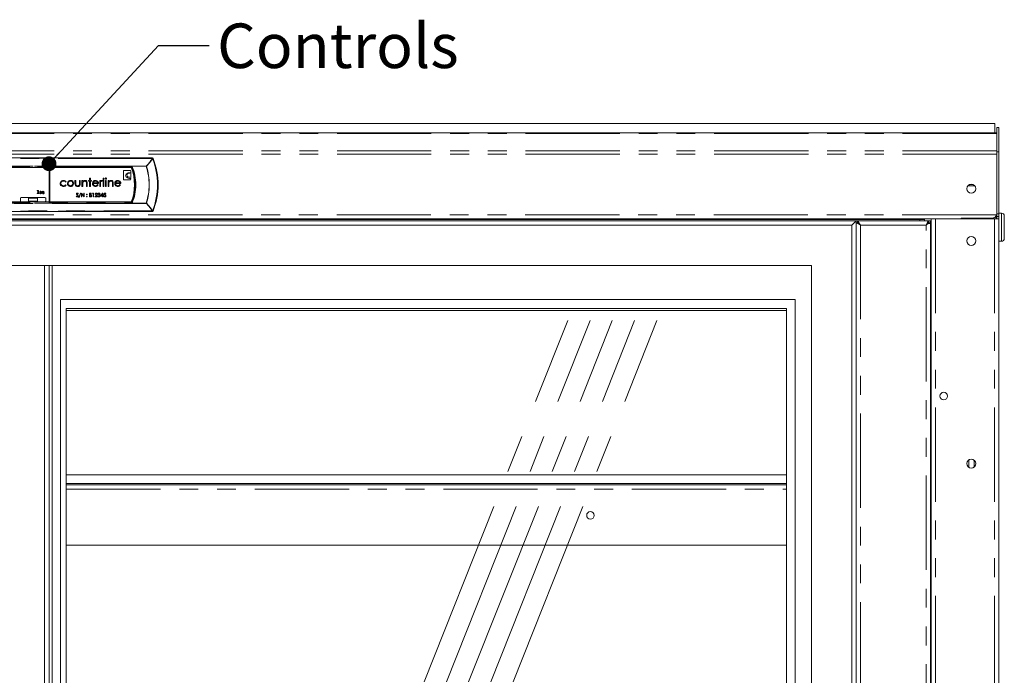
# Model space of a CAD drawing. Units: millimetres. Extents: x 0 to 586, y 0 to 420.
# Drawn here: x 209 to 275, y 225 to 269 of the extents above; entities that cross this region are included whole.
import ezdxf

# ---------------------------------------------------------------- set-up
doc = ezdxf.new("R2010")
doc.units = ezdxf.units.MM
doc.linetypes.add('CENTERX2', pattern=[20.32, 12.7, -2.54, 2.54, -2.54])
doc.linetypes.add('PHANTOM', pattern=[12.7, 6.35, -1.27, 1.27, -1.27, 1.27, -1.27])
doc.styles.add('SLDTEXTSTYLE0', font='TXT', dxfattribs={"width": 0.605})
doc.dimstyles.new('SLDDIMSTYLE1', dxfattribs={"dimtxt": 0, "dimasz": 1, "dimexe": 0, "dimexo": 0.0625, "dimgap": 0, "dimtad": 0, "dimtih": 1, "dimtoh": 1, "dimdec": 0, "dimrnd": 1e-09, "dimzin": 0, "dimdsep": 46, "dimtxsty": 'Standard', "dimblk1": 'DOT', "dimblk2": 'DOT', "dimsah": 1, "dimcen": 0.09, "dimadec": 0, "dimazin": 0, "dimtfac": 1, "dimtdec": 0, "dimtofl": 0, "dimtmove": 0, "dimatfit": 3, "dimldrblk": 'DOT', "dimfxl": 0, "dimfrac": 2, "dimtolj": 1, "dimtzin": 0, "dimarcsym": 0})

# ---------------------------------------------------------------- blocks, each defined once
blk = doc.blocks.new('_DOT')
at = {"color": 0, "linetype": 'ByBlock', "lineweight": -2}
blk.add_line((-0.5, 0), (-1, 0), dxfattribs=at)
at = {"color": 0, "linetype": 'ByBlock', "const_width": 0.5}
blk.add_lwpolyline([(-0.25, 0, 1), (0.25, 0, 1)], format="xyb", close=True, dxfattribs=at)

msp = doc.modelspace()

# ---------------------------------------------------------------- linework, layer by layer
at = {"color": 7, "linetype": 'Continuous', "lineweight": 15}
for p, q in [((274.214, 262.463), (144.714, 262.463)), ((274.214, 262.463), (274.214, 261.848)), ((274.344, 260.558), (274.344, 262.198)), ((274.344, 262.198), (274.464, 262.198)), ((274.464, 260.558), (274.464, 262.198)), ((274.344, 261.848), (144.584, 261.848)), ((217.458, 260.148), (201.469, 260.148)), ((274.344, 260.558), (274.464, 260.558)), ((274.344, 256.398), (274.344, 260.558)), ((274.464, 256.398), (274.464, 260.558)), ((202.895, 259.502), (216.033, 259.502)), ((210.489, 257.193), (210.489, 259.502)), ((210.539, 257.193), (210.539, 259.502)), ((210.549, 257.193), (210.549, 259.502)), ((216.033, 259.502), (216.062, 259.545)), ((213.225, 258.798), (213.274, 258.798)), ((213.225, 258.636), (213.225, 258.798)), ((213.274, 258.798), (213.274, 258.636)), ((214.141, 258.798), (214.191, 258.798)), ((214.141, 258.234), (214.141, 258.798)), ((214.191, 258.798), (214.191, 258.234)), ((215.498, 259.266), (215.498, 258.716)), ((215.948, 259.316), (215.548, 259.316)), ((215.998, 259.166), (215.998, 259.266)), ((215.998, 258.841), (215.998, 259.141)), ((215.998, 258.716), (215.998, 258.766)), ((211.645, 258.549), (211.604, 258.523)), ((211.604, 258.347), (211.645, 258.32)), ((212.238, 258.636), (212.287, 258.636)), ((212.238, 258.444), (212.238, 258.636)), ((212.287, 258.636), (212.287, 258.45)), ((212.548, 258.45), (212.548, 258.636)), ((212.548, 258.636), (212.597, 258.636)), ((212.597, 258.636), (212.597, 258.44)), ((212.71, 258.234), (212.71, 258.636)), ((212.71, 258.636), (212.759, 258.636)), ((212.759, 258.234), (212.71, 258.234)), ((212.759, 258.636), (212.759, 258.564)), ((212.759, 258.38), (212.759, 258.234)), ((213.013, 258.234), (213.013, 258.423)), ((213.063, 258.234), (213.013, 258.234)), ((213.063, 258.439), (213.063, 258.234)), ((213.154, 258.636), (213.225, 258.636)), ((213.154, 258.587), (213.154, 258.636)), ((213.225, 258.587), (213.154, 258.587)), ((213.225, 258.234), (213.225, 258.587)), ((213.274, 258.234), (213.225, 258.234)), ((213.274, 258.636), (213.345, 258.636)), ((213.345, 258.587), (213.274, 258.587)), ((213.274, 258.587), (213.274, 258.234)), ((213.345, 258.636), (213.345, 258.587)), ((213.824, 258.425), (213.464, 258.425)), ((213.47, 258.474), (213.775, 258.474)), ((213.759, 258.361), (213.803, 258.338)), ((213.909, 258.234), (213.909, 258.636)), ((213.909, 258.636), (213.958, 258.636)), ((213.958, 258.234), (213.909, 258.234)), ((213.958, 258.636), (213.958, 258.577)), ((213.958, 258.369), (213.958, 258.234)), ((214.099, 258.629), (214.072, 258.587)), ((214.191, 258.234), (214.141, 258.234)), ((214.297, 258.636), (214.346, 258.636)), ((214.297, 258.234), (214.297, 258.636)), ((214.346, 258.234), (214.297, 258.234)), ((214.346, 258.636), (214.346, 258.234)), ((214.466, 258.636), (214.515, 258.636)), ((214.466, 258.234), (214.466, 258.636)), ((214.515, 258.234), (214.466, 258.234)), ((214.515, 258.636), (214.515, 258.564)), ((214.515, 258.38), (214.515, 258.234)), ((214.769, 258.234), (214.769, 258.423)), ((214.818, 258.234), (214.769, 258.234)), ((214.818, 258.439), (214.818, 258.234)), ((215.326, 258.425), (214.966, 258.425)), ((214.972, 258.474), (215.277, 258.474)), ((215.261, 258.361), (215.305, 258.338)), ((215.548, 258.666), (215.948, 258.666)), ((208.564, 257.433), (208.564, 257.233)), ((210.214, 257.483), (208.614, 257.483)), ((209.114, 257.433), (209.114, 257.233)), ((209.714, 257.433), (209.114, 257.433)), ((209.692, 257.77), (209.741, 257.77)), ((209.692, 257.747), (209.692, 257.77)), ((209.814, 257.747), (209.692, 257.747)), ((209.698, 257.964), (209.77, 257.964)), ((209.698, 257.941), (209.698, 257.964)), ((209.741, 257.941), (209.698, 257.941)), ((209.714, 257.233), (209.714, 257.433)), ((209.741, 257.77), (209.741, 257.941)), ((209.77, 257.964), (209.77, 257.77)), ((209.77, 257.77), (209.814, 257.77)), ((209.814, 257.77), (209.814, 257.747)), ((209.869, 257.869), (209.869, 257.892)), ((209.956, 257.817), (209.923, 257.817)), ((209.925, 257.837), (209.956, 257.837)), ((209.956, 257.837), (209.956, 257.85)), ((209.956, 257.79), (209.956, 257.817)), ((209.959, 257.747), (209.958, 257.768)), ((209.985, 257.747), (209.959, 257.747)), ((209.985, 257.853), (209.985, 257.747)), ((210.054, 257.837), (210.133, 257.837)), ((210.161, 257.817), (210.054, 257.817)), ((210.153, 257.773), (210.153, 257.75)), ((210.264, 257.233), (210.264, 257.433)), ((212.319, 257.576), (212.34, 257.588)), ((212.463, 257.741), (212.443, 257.726)), ((212.499, 257.492), (212.603, 257.784)), ((212.522, 257.492), (212.499, 257.492)), ((212.627, 257.784), (212.522, 257.492)), ((212.603, 257.784), (212.627, 257.784)), ((212.669, 257.527), (212.669, 257.777)), ((212.669, 257.777), (212.673, 257.777)), ((212.691, 257.527), (212.669, 257.527)), ((212.673, 257.777), (212.838, 257.581)), ((212.856, 257.527), (212.691, 257.724)), ((212.691, 257.724), (212.691, 257.527)), ((212.838, 257.581), (212.838, 257.777)), ((212.838, 257.777), (212.861, 257.777)), ((212.861, 257.527), (212.856, 257.527)), ((212.861, 257.777), (212.861, 257.527)), ((213.21, 257.527), (213.21, 257.777)), ((213.21, 257.777), (213.259, 257.777)), ((213.278, 257.527), (213.21, 257.527)), ((213.233, 257.752), (213.233, 257.672)), ((213.263, 257.752), (213.233, 257.752)), ((213.233, 257.672), (213.248, 257.672)), ((213.233, 257.646), (213.233, 257.553)), ((213.248, 257.646), (213.233, 257.646)), ((213.233, 257.553), (213.265, 257.553)), ((213.425, 257.752), (213.44, 257.777)), ((213.463, 257.752), (213.425, 257.752)), ((213.44, 257.777), (213.486, 257.777)), ((213.463, 257.527), (213.463, 257.752)), ((213.486, 257.527), (213.463, 257.527)), ((213.486, 257.777), (213.486, 257.527)), ((213.579, 257.527), (213.676, 257.631)), ((213.749, 257.527), (213.579, 257.527)), ((213.611, 257.7), (213.588, 257.7)), ((213.695, 257.62), (213.632, 257.553)), ((213.632, 257.553), (213.749, 257.553)), ((213.749, 257.553), (213.749, 257.527)), ((213.771, 257.595), (213.794, 257.595)), ((213.803, 257.72), (213.781, 257.72)), ((213.842, 257.652), (213.842, 257.678)), ((213.963, 257.585), (214.1, 257.784)), ((214.082, 257.585), (213.963, 257.585)), ((214.082, 257.719), (214.007, 257.611)), ((214.007, 257.611), (214.082, 257.611)), ((214.082, 257.611), (214.082, 257.719)), ((214.082, 257.527), (214.082, 257.585)), ((214.104, 257.527), (214.082, 257.527)), ((214.1, 257.784), (214.104, 257.784)), ((214.104, 257.784), (214.104, 257.611)), ((214.104, 257.611), (214.133, 257.611)), ((214.104, 257.585), (214.104, 257.527)), ((214.133, 257.585), (214.104, 257.585)), ((214.133, 257.611), (214.133, 257.585)), ((214.159, 257.591), (214.181, 257.591)), ((214.185, 257.652), (214.21, 257.777)), ((214.21, 257.777), (214.313, 257.777)), ((214.228, 257.752), (214.214, 257.686)), ((214.313, 257.752), (214.228, 257.752)), ((214.313, 257.777), (214.313, 257.752)), ((216.033, 257.193), (202.895, 257.193)), ((209.114, 257.233), (209.714, 257.233)), ((216.033, 257.193), (216.062, 257.15)), ((269.922, 256.048), (149.005, 256.048)), ((201.469, 256.548), (217.458, 256.548)), ((269.914, 256.048), (269.914, 181.308)), ((270.198, 256.048), (269.922, 256.048)), ((274.18, 256.048), (270.198, 256.048)), ((274.044, 256.105), (271.944, 256.105)), ((271.944, 256.105), (271.944, 256.048)), ((272.084, 256.048), (272.084, 256.105)), ((273.434, 256.048), (273.434, 256.105)), ((274.464, 256.048), (274.18, 256.048)), ((274.284, 256.048), (274.284, 256.25)), ((274.464, 256.398), (274.344, 256.398)), ((274.344, 256.398), (274.344, 256.198)), ((274.344, 256.198), (274.464, 256.198)), ((274.344, 256.048), (274.344, 256.198)), ((274.644, 256.436), (274.464, 256.436)), ((274.464, 256.198), (274.464, 256.398)), ((274.464, 256.048), (274.464, 256.198)), ((274.464, 256.048), (274.464, 128.132)), ((274.844, 256.236), (274.844, 254.736)), ((149.764, 256.016), (269.164, 256.016)), ((154.064, 255.916), (264.864, 255.916)), ((154.364, 255.616), (264.564, 255.616)), ((264.564, 255.616), (264.564, 181.616)), ((264.864, 255.916), (265.001, 255.916)), ((264.864, 255.916), (264.864, 181.316)), ((264.864, 255.78), (264.984, 255.78)), ((264.964, 255.916), (264.964, 255.78)), ((269.726, 255.918), (265.001, 255.918)), ((265.001, 255.918), (265.001, 255.798)), ((269.464, 256.016), (269.164, 256.016)), ((269.464, 255.918), (269.464, 256.016)), ((269.764, 255.918), (269.726, 255.918)), ((269.726, 255.918), (269.726, 255.798)), ((269.864, 255.78), (269.744, 255.78)), ((269.764, 255.918), (269.864, 255.918)), ((269.764, 255.78), (269.764, 255.918)), ((269.864, 255.918), (269.864, 255.78)), ((269.864, 181.455), (269.864, 255.78)), ((274.464, 254.536), (274.644, 254.536)), ((261.864, 252.916), (157.064, 252.916)), ((210.193, 184.316), (210.193, 252.916)), ((210.493, 184.316), (210.493, 252.916)), ((210.693, 184.316), (210.693, 252.916)), ((261.864, 184.316), (261.864, 252.916)), ((269.864, 252.085), (269.914, 252.085)), ((269.914, 252.066), (269.864, 252.066)), ((269.914, 251.966), (269.864, 251.966)), ((260.764, 250.616), (211.264, 250.616)), ((211.264, 250.616), (211.264, 186.116)), ((260.764, 186.116), (260.764, 250.616)), ((260.164, 250.016), (211.654, 250.016)), ((211.654, 250.016), (211.654, 186.716)), ((211.654, 249.874), (260.164, 249.874)), ((260.164, 186.716), (260.164, 250.016)), ((272.464, 239.832), (272.464, 239.301)), ((272.814, 239.336), (272.814, 239.796)), ((211.654, 238.816), (260.164, 238.816)), ((211.654, 238.216), (260.164, 238.216)), ((211.654, 238.133), (260.164, 238.133)), ((211.654, 234.063), (260.164, 234.063))]:
    msp.add_line(p, q, dxfattribs=at)
at = {"color": 8, "linetype": 'PHANTOM', "lineweight": 0}
for p, q in [((274.344, 261.8), (144.584, 261.8)), ((274.344, 260.627), (144.584, 260.627)), ((274.344, 260.41), (144.584, 260.41)), ((201.481, 260.13), (217.447, 260.13)), ((217.447, 260.106), (201.481, 260.106)), ((217.447, 260.13), (217.447, 260.106)), ((217.484, 260.105), (217.484, 260.105)), ((201.886, 259.605), (217.042, 259.605)), ((217.042, 259.59), (201.886, 259.59)), ((202.838, 259.585), (216.089, 259.585)), ((216.062, 259.545), (202.865, 259.545)), ((217.042, 259.605), (217.042, 259.59)), ((210.549, 258.359), (210.539, 258.359)), ((210.549, 258.277), (210.539, 258.277)), ((272.843, 258.277), (272.384, 258.277)), ((272.728, 258.359), (272.5, 258.359)), ((201.886, 257.106), (217.042, 257.106)), ((217.042, 257.09), (201.886, 257.09)), ((216.089, 257.11), (202.838, 257.11)), ((202.865, 257.15), (216.062, 257.15)), ((217.042, 257.106), (217.042, 257.09)), ((274.318, 256.312), (144.609, 256.312)), ((201.481, 256.59), (217.447, 256.59)), ((217.447, 256.565), (201.481, 256.565)), ((217.447, 256.59), (217.447, 256.565)), ((217.484, 256.59), (217.484, 256.591)), ((270.198, 256.048), (270.198, 128.132)), ((273.15, 256.048), (273.15, 256.105)), ((273.718, 256.048), (273.718, 256.105)), ((274.18, 256.048), (274.18, 128.132)), ((274.644, 254.536), (274.644, 256.436)), ((269.58, 255.634), (265.148, 255.634)), ((265.148, 255.634), (265.148, 181.602)), ((269.164, 256.016), (269.164, 255.918)), ((269.58, 181.602), (269.58, 255.634)), ((269.864, 255.567), (269.914, 255.567)), ((269.864, 255.541), (269.914, 255.541)), ((269.864, 252.094), (269.914, 252.094)), ((211.654, 237.849), (260.164, 237.849))]:
    msp.add_line(p, q, dxfattribs=at)
at = {"color": 7, "linetype": 'CENTERX2', "lineweight": 0}
for p, q in [((220.73, 187.116), (245.437, 249.199)), ((222.23, 187.116), (246.937, 249.199)), ((223.73, 187.116), (248.437, 249.199)), ((225.23, 187.116), (249.937, 249.199)), ((226.73, 187.116), (251.437, 249.199))]:
    msp.add_line(p, q, dxfattribs=at)
at = {"color": 8, "linetype": 'PHANTOM', "lineweight": 0, "flags": 128}
for points in [[(217.447, 260.13), (217.452, 260.139), (217.458, 260.148)], [(217.484, 260.105), (217.482, 260.107), (217.479, 260.108), (217.476, 260.109), (217.471, 260.11), (217.466, 260.109), (217.46, 260.109), (217.453, 260.107), (217.447, 260.105)], [(217.484, 260.105), (217.482, 260.107), (217.479, 260.109), (217.475, 260.11), (217.471, 260.11), (217.465, 260.11), (217.459, 260.109), (217.453, 260.108), (217.447, 260.106)], [(217.462, 260.096), (217.466, 260.097), (217.47, 260.099), (217.474, 260.101), (217.478, 260.102), (217.48, 260.103), (217.482, 260.104), (217.483, 260.104), (217.484, 260.105)], [(217.496, 260.123), (217.494, 260.12), (217.486, 260.109), (217.484, 260.105)], [(217.054, 259.594), (217.052, 259.593), (217.051, 259.593), (217.049, 259.592), (217.048, 259.592), (217.046, 259.591), (217.045, 259.591), (217.043, 259.59), (217.042, 259.59)], [(217.447, 256.59), (217.453, 256.588), (217.46, 256.587), (217.466, 256.586), (217.471, 256.586), (217.476, 256.586), (217.479, 256.587), (217.482, 256.589), (217.484, 256.591)], [(217.447, 256.59), (217.453, 256.588), (217.459, 256.586), (217.465, 256.586), (217.471, 256.585), (217.475, 256.586), (217.479, 256.587), (217.482, 256.588), (217.484, 256.59)], [(217.458, 256.548), (217.452, 256.557), (217.447, 256.565)], [(217.484, 256.591), (217.483, 256.591), (217.482, 256.592), (217.48, 256.593), (217.478, 256.594), (217.474, 256.595), (217.47, 256.596), (217.466, 256.598), (217.462, 256.6)], [(217.484, 256.59), (217.486, 256.588), (217.493, 256.576), (217.496, 256.573)]]:
    msp.add_lwpolyline(points, dxfattribs=at)
at = {"color": 7, "linetype": 'Continuous', "lineweight": 15, "flags": 128}
for points in [[(264.564, 255.616), (264.569, 255.622), (264.586, 255.639), (264.614, 255.667), (264.652, 255.704), (264.697, 255.75), (264.749, 255.801), (264.805, 255.858), (264.864, 255.916)], [(264.864, 255.78), (264.869, 255.777), (264.885, 255.769), (264.912, 255.755), (264.947, 255.737), (264.99, 255.715), (265.039, 255.69), (265.092, 255.662), (265.148, 255.634)], [(264.984, 255.78), (264.986, 255.778), (264.994, 255.771), (265.006, 255.761), (265.022, 255.746), (265.042, 255.728), (265.066, 255.707), (265.092, 255.684), (265.119, 255.659), (265.148, 255.634)], [(265.148, 255.634), (265.119, 255.689), (265.092, 255.742), (265.066, 255.792), (265.044, 255.835), (265.026, 255.87), (265.012, 255.896), (265.004, 255.912), (265.001, 255.918)], [(265.148, 255.634), (265.122, 255.662), (265.098, 255.69), (265.074, 255.716), (265.054, 255.739), (265.036, 255.759), (265.021, 255.776), (265.01, 255.788), (265.004, 255.795), (265.001, 255.798)], [(269.726, 255.918), (269.724, 255.913), (269.717, 255.901), (269.706, 255.88), (269.692, 255.851), (269.674, 255.816), (269.653, 255.776), (269.63, 255.731), (269.605, 255.683), (269.58, 255.634)], [(269.726, 255.798), (269.724, 255.795), (269.717, 255.788), (269.706, 255.776), (269.692, 255.759), (269.674, 255.739), (269.653, 255.716), (269.63, 255.69), (269.605, 255.662), (269.58, 255.634)], [(269.58, 255.634), (269.612, 255.662), (269.642, 255.69), (269.671, 255.715), (269.696, 255.737), (269.716, 255.755), (269.731, 255.769), (269.74, 255.777), (269.744, 255.78)], [(269.58, 255.634), (269.629, 255.659), (269.677, 255.684), (269.722, 255.707), (269.762, 255.728), (269.797, 255.746), (269.826, 255.761), (269.847, 255.771), (269.859, 255.778), (269.864, 255.78)]]:
    msp.add_lwpolyline(points, dxfattribs=at)
at = {"color": 7, "linetype": 'Continuous', "lineweight": 15}
for centre, radius in [((272.614, 258.076), 0.305), ((272.614, 254.566), 0.305), ((270.764, 244.111), 0.255), ((272.614, 239.566), 0.305), ((246.964, 236.073), 0.255)]:
    msp.add_circle(centre, radius, dxfattribs=at)
at = {"color": 8, "linetype": 'PHANTOM', "lineweight": 0}
for centre, radius, start, end in [((217.447, 260.09), 0.04, 21.70866, 89.95352), ((217.389, 260.002), 0.119, 52.23876, 60.77265), ((213.06, 258.348), 4.736, 338.34153, 21.65847), ((213.06, 258.348), 4.76, 338.34153, 21.65847), ((213.06, 258.348), 3.272, 337.77895, 22.22105), ((216.954, 259.501), 0.137, 42.78087, 49.9187), ((213.06, 258.348), 4.171, 342.67691, 17.32309), ((213.06, 258.348), 4.184, 342.67691, 17.32309), ((220.165, 267.104), 10.474, 252.65274, 252.72331), ((216.954, 257.194), 0.136, 310.05584, 317.24458), ((217.389, 256.693), 0.118, 299.20004, 307.75629), ((217.447, 256.605), 0.04, 270.04648, 338.29134)]:
    msp.add_arc(centre, radius, start, end, dxfattribs=at)
at = {"color": 7, "linetype": 'Continuous', "lineweight": 15}
for centre, radius, start, end in [((213.06, 258.348), 4.777, 338.19082, 21.80918), ((213.06, 258.348), 3.189, 338.77417, 21.22583), ((213.06, 258.348), 3.232, 338.25333, 21.74667), ((215.548, 259.266), 0.05, 90, 180), ((215.548, 258.716), 0.05, 180, 270), ((215.948, 259.266), 0.05, 0, 90), ((215.948, 258.716), 0.05, 270, 0), ((208.614, 257.433), 0.05, 90, 180), ((210.214, 257.433), 0.05, 0, 90), ((208.614, 257.233), 0.05, 180, 231.91568), ((210.214, 257.233), 0.05, 308.08432, 0), ((274.044, 256.433), 0.3, 336.0672, 0), ((274.644, 256.236), 0.2, 0, 90), ((274.644, 254.736), 0.2, 270, 0)]:
    msp.add_arc(centre, radius, start, end, dxfattribs=at)
at = {"color": 8, "linetype": 'PHANTOM', "lineweight": 0}
for centre, start_param, end_param in [((213.06, 258.433), 5.076627, 5.076758), ((213.06, 258.263), 4.34802, 4.348151)]:
    msp.add_ellipse(centre, major_axis=(0, 4.695), ratio=0.999891, start_param=start_param, end_param=end_param, dxfattribs=at)
at = {"color": 7, "linetype": 'Continuous', "lineweight": 15}
for centre, major_axis, ratio in [((215.998, 258.966), (0.35, 0), 0.571429), ((215.998, 258.991), (0.275, 0), 0.545455)]:
    msp.add_ellipse(centre, major_axis=major_axis, ratio=ratio, start_param=1.570796, end_param=4.712389, dxfattribs=at)
at = {"color": 8, "linetype": 'PHANTOM', "lineweight": 0}
for points, knots in [([(217.042, 259.605), (217.102, 259.669), (217.251, 259.826), (217.374, 260.002), (217.447, 260.105)], [0, 0, 0, 0, 0.407834, 1, 1, 1, 1]), ([(217.462, 260.096), (217.388, 259.992), (217.272, 259.827), (217.126, 259.667), (217.064, 259.603), (217.054, 259.594)], [0, 0, 0, 0, 0.59212, 0.935674, 1, 1, 1, 1]), ([(217.447, 256.59), (217.389, 256.674), (217.267, 256.85), (217.119, 257.007), (217.042, 257.09)], [0, 0, 0, 0, 0.474706, 1, 1, 1, 1]), ([(217.054, 257.102), (217.132, 257.019), (217.266, 256.875), (217.393, 256.702), (217.45, 256.617), (217.462, 256.6)], [0, 0, 0, 0, 0.525272, 0.902421, 1, 1, 1, 1])]:
    msp.add_open_spline(points, degree=3, knots=knots, dxfattribs=at)
at = {"color": 7, "linetype": 'Continuous', "lineweight": 15}
for points, knots in [([(217.458, 260.148), (217.463, 260.147), (217.472, 260.146), (217.484, 260.14), (217.492, 260.131), (217.495, 260.125), (217.496, 260.123)], [0, 0, 0, 0, 0.283312, 0.566639, 0.849904, 1, 1, 1, 1]), ([(216.062, 259.545), (216.062, 259.546), (216.063, 259.547), (216.067, 259.553), (216.073, 259.562), (216.081, 259.573), (216.086, 259.581), (216.089, 259.585), (216.089, 259.585)], [0, 0, 0, 0, 0.181075, 0.361582, 0.556886, 0.785913, 0.993728, 1, 1, 1, 1]), ([(214.275, 258.763), (214.276, 258.769), (214.278, 258.782), (214.291, 258.796), (214.306, 258.804), (214.316, 258.805), (214.321, 258.805)], [0, 0, 0, 0, 0.279289, 0.558861, 0.779441, 1, 1, 1, 1]), ([(214.321, 258.721), (214.315, 258.721), (214.302, 258.723), (214.287, 258.734), (214.277, 258.748), (214.276, 258.758), (214.275, 258.763)], [0, 0, 0, 0, 0.279762, 0.55965, 0.779883, 1, 1, 1, 1]), ([(214.321, 258.805), (214.328, 258.805), (214.341, 258.803), (214.356, 258.792), (214.365, 258.778), (214.366, 258.768), (214.367, 258.763)], [0, 0, 0, 0, 0.279886, 0.559904, 0.779958, 1, 1, 1, 1]), ([(214.367, 258.763), (214.366, 258.756), (214.364, 258.743), (214.351, 258.73), (214.336, 258.722), (214.326, 258.721), (214.321, 258.721)], [0, 0, 0, 0, 0.279188, 0.558847, 0.779373, 1, 1, 1, 1]), ([(211.236, 258.432), (211.241, 258.464), (211.249, 258.528), (211.311, 258.599), (211.385, 258.637), (211.436, 258.641), (211.461, 258.643)], [0, 0, 0, 0, 0.27939, 0.558783, 0.77928, 1, 1, 1, 1]), ([(211.457, 258.227), (211.426, 258.23), (211.363, 258.236), (211.289, 258.289), (211.243, 258.358), (211.239, 258.407), (211.236, 258.432)], [0, 0, 0, 0, 0.2800766, 0.5596564, 0.77983, 1, 1, 1, 1]), ([(211.458, 258.594), (211.433, 258.592), (211.384, 258.587), (211.328, 258.546), (211.291, 258.494), (211.288, 258.455), (211.286, 258.436)], [0, 0, 0, 0, 0.280134, 0.559775, 0.779894, 1, 1, 1, 1]), ([(211.286, 258.436), (211.289, 258.412), (211.296, 258.363), (211.343, 258.31), (211.4, 258.281), (211.439, 258.278), (211.458, 258.277)], [0, 0, 0, 0, 0.2793476, 0.5587799, 0.7792707, 1, 1, 1, 1]), ([(211.645, 258.32), (211.632, 258.304), (211.607, 258.272), (211.542, 258.235), (211.489, 258.23), (211.457, 258.227)], [0, 0, 0, 0, 0.280196, 0.560591, 1, 1, 1, 1]), ([(211.604, 258.523), (211.581, 258.546), (211.54, 258.587), (211.483, 258.592), (211.458, 258.594)], [0, 0, 0, 0, 0.5584578, 1, 1, 1, 1]), ([(211.458, 258.277), (211.49, 258.28), (211.547, 258.287), (211.587, 258.329), (211.604, 258.347)], [0, 0, 0, 0, 0.558794, 1, 1, 1, 1]), ([(211.461, 258.643), (211.503, 258.639), (211.577, 258.63), (211.624, 258.574), (211.645, 258.549)], [0, 0, 0, 0, 0.560658, 1, 1, 1, 1]), ([(211.73, 258.434), (211.733, 258.464), (211.738, 258.517), (211.771, 258.558), (211.785, 258.577)], [0, 0, 0, 0, 0.559298, 1, 1, 1, 1]), ([(211.938, 258.227), (211.907, 258.23), (211.846, 258.236), (211.778, 258.294), (211.736, 258.362), (211.732, 258.41), (211.73, 258.434)], [0, 0, 0, 0, 0.2797768, 0.5591714, 0.7795837, 1, 1, 1, 1]), ([(211.938, 258.594), (211.914, 258.591), (211.867, 258.585), (211.816, 258.541), (211.784, 258.489), (211.781, 258.452), (211.779, 258.434)], [0, 0, 0, 0, 0.279483, 0.559256, 0.779544, 1, 1, 1, 1]), ([(211.779, 258.434), (211.782, 258.41), (211.788, 258.364), (211.83, 258.311), (211.883, 258.281), (211.92, 258.278), (211.938, 258.277)], [0, 0, 0, 0, 0.279609, 0.55916, 0.779509, 1, 1, 1, 1]), ([(211.785, 258.577), (211.81, 258.598), (211.854, 258.637), (211.912, 258.641), (211.938, 258.643)], [0, 0, 0, 0, 0.55888, 1, 1, 1, 1]), ([(211.938, 258.643), (211.971, 258.64), (212.029, 258.634), (212.072, 258.594), (212.091, 258.577)], [0, 0, 0, 0, 0.55918, 1, 1, 1, 1]), ([(212.097, 258.434), (212.094, 258.457), (212.088, 258.504), (212.045, 258.556), (211.993, 258.589), (211.956, 258.592), (211.938, 258.594)], [0, 0, 0, 0, 0.27959, 0.559408, 0.77966, 1, 1, 1, 1]), ([(211.938, 258.277), (211.961, 258.279), (212.008, 258.284), (212.06, 258.326), (212.091, 258.379), (212.095, 258.415), (212.097, 258.434)], [0, 0, 0, 0, 0.279746, 0.559111, 0.779613, 1, 1, 1, 1]), ([(212.146, 258.434), (212.142, 258.404), (212.135, 258.342), (212.079, 258.274), (212.01, 258.233), (211.962, 258.229), (211.938, 258.227)], [0, 0, 0, 0, 0.279531, 0.559379, 0.779506, 1, 1, 1, 1]), ([(212.091, 258.577), (212.109, 258.553), (212.14, 258.51), (212.144, 258.457), (212.146, 258.434)], [0, 0, 0, 0, 0.559214, 1, 1, 1, 1]), ([(212.418, 258.227), (212.387, 258.23), (212.326, 258.235), (212.259, 258.297), (212.239, 258.373), (212.238, 258.42), (212.238, 258.444)], [0, 0, 0, 0, 0.280054, 0.557966, 0.778394, 1, 1, 1, 1]), ([(212.287, 258.45), (212.287, 258.432), (212.287, 258.4), (212.292, 258.369), (212.295, 258.356)], [0, 0, 0, 0, 0.5603705, 1, 1, 1, 1]), ([(212.295, 258.356), (212.301, 258.342), (212.313, 258.315), (212.357, 258.283), (212.395, 258.279), (212.418, 258.277)], [0, 0, 0, 0, 0.280115, 0.560534, 1, 1, 1, 1]), ([(212.597, 258.44), (212.597, 258.41), (212.596, 258.351), (212.557, 258.272), (212.488, 258.232), (212.441, 258.229), (212.418, 258.227)], [0, 0, 0, 0, 0.2814987, 0.5596432, 0.7792984, 1, 1, 1, 1]), ([(212.418, 258.277), (212.432, 258.277), (212.461, 258.279), (212.498, 258.296), (212.525, 258.321), (212.535, 258.342), (212.54, 258.352)], [0, 0, 0, 0, 0.280271, 0.560009, 0.780078, 1, 1, 1, 1]), ([(212.54, 258.352), (212.543, 258.37), (212.548, 258.402), (212.548, 258.435), (212.548, 258.45)], [0, 0, 0, 0, 0.559363, 1, 1, 1, 1]), ([(212.759, 258.564), (212.783, 258.589), (212.825, 258.634), (212.885, 258.64), (212.912, 258.643)], [0, 0, 0, 0, 0.559138, 1, 1, 1, 1]), ([(212.767, 258.487), (212.764, 258.467), (212.759, 258.432), (212.759, 258.395), (212.759, 258.38)], [0, 0, 0, 0, 0.5596618, 1, 1, 1, 1]), ([(212.904, 258.594), (212.886, 258.592), (212.851, 258.588), (212.811, 258.56), (212.781, 258.526), (212.772, 258.5), (212.767, 258.487)], [0, 0, 0, 0, 0.279542, 0.559364, 0.77968, 1, 1, 1, 1]), ([(213.007, 258.515), (213.003, 258.528), (212.996, 258.553), (212.96, 258.588), (212.925, 258.592), (212.904, 258.594)], [0, 0, 0, 0, 0.281171, 0.561327, 1, 1, 1, 1]), ([(212.912, 258.643), (212.93, 258.642), (212.966, 258.638), (213.014, 258.609), (213.062, 258.545), (213.062, 258.483), (213.063, 258.439)], [0, 0, 0, 0, 0.187026, 0.373899, 0.560621, 1, 1, 1, 1]), ([(213.013, 258.423), (213.013, 258.44), (213.013, 258.471), (213.009, 258.501), (213.007, 258.515)], [0, 0, 0, 0, 0.560277, 1, 1, 1, 1]), ([(213.415, 258.434), (213.418, 258.461), (213.422, 258.51), (213.449, 258.55), (213.461, 258.568)], [0, 0, 0, 0, 0.559442, 1, 1, 1, 1]), ([(213.617, 258.227), (213.587, 258.23), (213.526, 258.235), (213.46, 258.294), (213.422, 258.363), (213.417, 258.41), (213.415, 258.434)], [0, 0, 0, 0, 0.2798851, 0.5588641, 0.7794608, 1, 1, 1, 1]), ([(213.461, 258.568), (213.486, 258.593), (213.53, 258.636), (213.591, 258.641), (213.618, 258.643)], [0, 0, 0, 0, 0.5585779, 1, 1, 1, 1]), ([(213.464, 258.425), (213.467, 258.403), (213.472, 258.359), (213.511, 258.31), (213.56, 258.281), (213.594, 258.278), (213.611, 258.277)], [0, 0, 0, 0, 0.27997, 0.559357, 0.779525, 1, 1, 1, 1]), ([(213.517, 258.556), (213.505, 258.543), (213.484, 258.518), (213.474, 258.488), (213.47, 258.474)], [0, 0, 0, 0, 0.558767, 1, 1, 1, 1]), ([(213.621, 258.594), (213.6, 258.592), (213.562, 258.589), (213.531, 258.566), (213.517, 258.556)], [0, 0, 0, 0, 0.559466, 1, 1, 1, 1]), ([(213.611, 258.277), (213.628, 258.278), (213.661, 258.281), (213.717, 258.305), (213.743, 258.34), (213.759, 258.361)], [0, 0, 0, 0, 0.280535, 0.560963, 1, 1, 1, 1]), ([(213.803, 258.338), (213.792, 258.32), (213.769, 258.284), (213.706, 258.237), (213.651, 258.231), (213.617, 258.227)], [0, 0, 0, 0, 0.280926, 0.561405, 1, 1, 1, 1]), ([(213.618, 258.643), (213.654, 258.639), (213.718, 258.632), (213.761, 258.585), (213.78, 258.564)], [0, 0, 0, 0, 0.558929, 1, 1, 1, 1]), ([(213.775, 258.474), (213.769, 258.493), (213.757, 258.531), (213.714, 258.569), (213.668, 258.59), (213.637, 258.593), (213.621, 258.594)], [0, 0, 0, 0, 0.280144, 0.559193, 0.779604, 1, 1, 1, 1]), ([(213.78, 258.564), (213.795, 258.54), (213.82, 258.497), (213.823, 258.447), (213.824, 258.425)], [0, 0, 0, 0, 0.558879, 1, 1, 1, 1]), ([(213.958, 258.577), (213.972, 258.596), (213.991, 258.622), (214.029, 258.641), (214.047, 258.642), (214.056, 258.643)], [0, 0, 0, 0, 0.558798, 0.779485, 1, 1, 1, 1]), ([(213.967, 258.507), (213.964, 258.482), (213.958, 258.436), (213.958, 258.39), (213.958, 258.369)], [0, 0, 0, 0, 0.559651, 1, 1, 1, 1]), ([(214.047, 258.594), (214.035, 258.591), (214.012, 258.586), (213.982, 258.554), (213.973, 258.525), (213.967, 258.507)], [0, 0, 0, 0, 0.278335, 0.558754, 1, 1, 1, 1]), ([(214.072, 258.587), (214.067, 258.589), (214.059, 258.592), (214.051, 258.593), (214.047, 258.594)], [0, 0, 0, 0, 0.560383, 1, 1, 1, 1]), ([(214.056, 258.643), (214.065, 258.642), (214.08, 258.64), (214.093, 258.633), (214.099, 258.629)], [0, 0, 0, 0, 0.559267, 1, 1, 1, 1]), ([(214.515, 258.564), (214.539, 258.589), (214.581, 258.634), (214.641, 258.64), (214.668, 258.643)], [0, 0, 0, 0, 0.559138, 1, 1, 1, 1]), ([(214.523, 258.487), (214.52, 258.467), (214.515, 258.432), (214.515, 258.395), (214.515, 258.38)], [0, 0, 0, 0, 0.5596618, 1, 1, 1, 1]), ([(214.659, 258.594), (214.642, 258.592), (214.607, 258.588), (214.566, 258.56), (214.537, 258.526), (214.527, 258.5), (214.523, 258.487)], [0, 0, 0, 0, 0.279542, 0.559364, 0.77968, 1, 1, 1, 1]), ([(214.763, 258.515), (214.759, 258.528), (214.751, 258.553), (214.716, 258.588), (214.681, 258.592), (214.659, 258.594)], [0, 0, 0, 0, 0.281171, 0.561327, 1, 1, 1, 1]), ([(214.668, 258.643), (214.686, 258.642), (214.722, 258.638), (214.769, 258.609), (214.817, 258.545), (214.818, 258.483), (214.818, 258.439)], [0, 0, 0, 0, 0.187026, 0.373899, 0.560621, 1, 1, 1, 1]), ([(214.769, 258.423), (214.769, 258.44), (214.769, 258.471), (214.765, 258.501), (214.763, 258.515)], [0, 0, 0, 0, 0.560277, 1, 1, 1, 1]), ([(214.917, 258.434), (214.919, 258.461), (214.924, 258.51), (214.951, 258.55), (214.963, 258.568)], [0, 0, 0, 0, 0.559442, 1, 1, 1, 1]), ([(215.119, 258.227), (215.089, 258.23), (215.028, 258.235), (214.962, 258.294), (214.924, 258.363), (214.919, 258.41), (214.917, 258.434)], [0, 0, 0, 0, 0.2798851, 0.5588641, 0.7794608, 1, 1, 1, 1]), ([(214.963, 258.568), (214.988, 258.593), (215.032, 258.636), (215.093, 258.641), (215.12, 258.643)], [0, 0, 0, 0, 0.5585779, 1, 1, 1, 1]), ([(214.966, 258.425), (214.969, 258.403), (214.974, 258.359), (215.013, 258.31), (215.062, 258.281), (215.096, 258.278), (215.113, 258.277)], [0, 0, 0, 0, 0.27997, 0.559357, 0.779527, 1, 1, 1, 1]), ([(215.019, 258.556), (215.007, 258.543), (214.986, 258.518), (214.976, 258.488), (214.972, 258.474)], [0, 0, 0, 0, 0.558767, 1, 1, 1, 1]), ([(215.123, 258.594), (215.102, 258.592), (215.064, 258.589), (215.033, 258.566), (215.019, 258.556)], [0, 0, 0, 0, 0.559466, 1, 1, 1, 1]), ([(215.113, 258.277), (215.13, 258.278), (215.163, 258.281), (215.219, 258.305), (215.245, 258.34), (215.261, 258.361)], [0, 0, 0, 0, 0.280535, 0.560963, 1, 1, 1, 1]), ([(215.305, 258.338), (215.294, 258.32), (215.271, 258.284), (215.208, 258.237), (215.153, 258.231), (215.119, 258.227)], [0, 0, 0, 0, 0.280926, 0.561405, 1, 1, 1, 1]), ([(215.12, 258.643), (215.156, 258.639), (215.22, 258.632), (215.263, 258.585), (215.282, 258.564)], [0, 0, 0, 0, 0.558929, 1, 1, 1, 1]), ([(215.277, 258.474), (215.271, 258.493), (215.259, 258.531), (215.216, 258.569), (215.17, 258.59), (215.138, 258.593), (215.123, 258.594)], [0, 0, 0, 0, 0.280144, 0.559193, 0.779604, 1, 1, 1, 1]), ([(215.282, 258.564), (215.297, 258.54), (215.322, 258.497), (215.325, 258.447), (215.326, 258.425)], [0, 0, 0, 0, 0.558879, 1, 1, 1, 1]), ([(209.857, 257.788), (209.858, 257.794), (209.859, 257.805), (209.869, 257.821), (209.89, 257.835), (209.91, 257.836), (209.925, 257.837)], [0, 0, 0, 0, 0.186959, 0.373489, 0.560416, 1, 1, 1, 1]), ([(209.906, 257.744), (209.899, 257.745), (209.885, 257.745), (209.868, 257.755), (209.859, 257.771), (209.858, 257.782), (209.857, 257.788)], [0, 0, 0, 0, 0.280808, 0.559805, 0.779456, 1, 1, 1, 1]), ([(209.869, 257.892), (209.879, 257.896), (209.897, 257.902), (209.916, 257.903), (209.924, 257.904)], [0, 0, 0, 0, 0.559933, 1, 1, 1, 1]), ([(209.921, 257.88), (209.911, 257.88), (209.893, 257.878), (209.876, 257.872), (209.869, 257.869)], [0, 0, 0, 0, 0.55945, 1, 1, 1, 1]), ([(209.923, 257.817), (209.918, 257.816), (209.909, 257.816), (209.896, 257.811), (209.887, 257.801), (209.887, 257.793), (209.886, 257.789)], [0, 0, 0, 0, 0.281188, 0.560806, 0.779823, 1, 1, 1, 1]), ([(209.886, 257.789), (209.887, 257.786), (209.887, 257.779), (209.894, 257.771), (209.903, 257.768), (209.908, 257.767), (209.911, 257.767)], [0, 0, 0, 0, 0.279885, 0.55837, 0.778926, 1, 1, 1, 1]), ([(209.958, 257.768), (209.95, 257.76), (209.935, 257.747), (209.915, 257.745), (209.906, 257.744)], [0, 0, 0, 0, 0.559748, 1, 1, 1, 1]), ([(209.911, 257.767), (209.921, 257.77), (209.937, 257.774), (209.95, 257.785), (209.956, 257.79)], [0, 0, 0, 0, 0.557645, 1, 1, 1, 1]), ([(209.956, 257.85), (209.955, 257.855), (209.954, 257.865), (209.941, 257.879), (209.929, 257.88), (209.921, 257.88)], [0, 0, 0, 0, 0.280826, 0.560536, 1, 1, 1, 1]), ([(209.924, 257.904), (209.932, 257.903), (209.949, 257.902), (209.971, 257.892), (209.983, 257.873), (209.984, 257.86), (209.985, 257.853)], [0, 0, 0, 0, 0.281083, 0.560045, 0.779607, 1, 1, 1, 1]), ([(210.025, 257.824), (210.026, 257.835), (210.028, 257.857), (210.045, 257.884), (210.069, 257.901), (210.086, 257.903), (210.095, 257.904)], [0, 0, 0, 0, 0.280506, 0.559977, 0.779946, 1, 1, 1, 1]), ([(210.1, 257.744), (210.089, 257.745), (210.065, 257.746), (210.038, 257.767), (210.027, 257.796), (210.026, 257.814), (210.025, 257.824)], [0, 0, 0, 0, 0.280596, 0.558419, 0.778746, 1, 1, 1, 1]), ([(210.094, 257.883), (210.088, 257.882), (210.075, 257.88), (210.059, 257.863), (210.056, 257.847), (210.054, 257.837)], [0, 0, 0, 0, 0.27958, 0.559464, 1, 1, 1, 1]), ([(210.054, 257.817), (210.055, 257.809), (210.056, 257.794), (210.069, 257.776), (210.087, 257.768), (210.099, 257.768), (210.105, 257.767)], [0, 0, 0, 0, 0.280478, 0.558796, 0.778979, 1, 1, 1, 1]), ([(210.133, 257.837), (210.133, 257.843), (210.132, 257.856), (210.123, 257.873), (210.109, 257.882), (210.099, 257.883), (210.094, 257.883)], [0, 0, 0, 0, 0.280685, 0.559788, 0.779631, 1, 1, 1, 1]), ([(210.095, 257.904), (210.106, 257.903), (210.126, 257.901), (210.15, 257.882), (210.16, 257.857), (210.161, 257.841), (210.162, 257.833)], [0, 0, 0, 0, 0.280052, 0.558625, 0.778994, 1, 1, 1, 1]), ([(210.153, 257.75), (210.143, 257.748), (210.126, 257.745), (210.108, 257.744), (210.1, 257.744)], [0, 0, 0, 0, 0.559876, 1, 1, 1, 1]), ([(210.105, 257.767), (210.114, 257.768), (210.13, 257.768), (210.146, 257.772), (210.153, 257.773)], [0, 0, 0, 0, 0.559954, 1, 1, 1, 1]), ([(210.162, 257.833), (210.162, 257.83), (210.162, 257.825), (210.161, 257.819), (210.161, 257.817)], [0, 0, 0, 0, 0.559829, 1, 1, 1, 1]), ([(212.395, 257.521), (212.386, 257.522), (212.367, 257.524), (212.339, 257.543), (212.327, 257.563), (212.319, 257.576)], [0, 0, 0, 0, 0.279887, 0.559672, 1, 1, 1, 1]), ([(212.335, 257.725), (212.336, 257.734), (212.338, 257.752), (212.356, 257.771), (212.376, 257.782), (212.39, 257.783), (212.397, 257.784)], [0, 0, 0, 0, 0.2795614, 0.5587916, 0.7793715, 1, 1, 1, 1]), ([(212.349, 257.687), (212.345, 257.694), (212.337, 257.705), (212.336, 257.719), (212.335, 257.725)], [0, 0, 0, 0, 0.559773, 1, 1, 1, 1]), ([(212.34, 257.588), (212.348, 257.577), (212.358, 257.561), (212.379, 257.548), (212.39, 257.547), (212.395, 257.547)], [0, 0, 0, 0, 0.559326, 0.779779, 1, 1, 1, 1]), ([(212.39, 257.653), (212.382, 257.659), (212.367, 257.669), (212.355, 257.682), (212.349, 257.687)], [0, 0, 0, 0, 0.560403, 1, 1, 1, 1]), ([(212.394, 257.758), (212.389, 257.758), (212.379, 257.757), (212.367, 257.749), (212.359, 257.738), (212.358, 257.73), (212.358, 257.726)], [0, 0, 0, 0, 0.280284, 0.559994, 0.779957, 1, 1, 1, 1]), ([(212.358, 257.726), (212.358, 257.723), (212.359, 257.716), (212.364, 257.704), (212.37, 257.698), (212.374, 257.694)], [0, 0, 0, 0, 0.280004, 0.559788, 1, 1, 1, 1]), ([(212.374, 257.694), (212.38, 257.689), (212.391, 257.681), (212.403, 257.673), (212.408, 257.669)], [0, 0, 0, 0, 0.559889, 1, 1, 1, 1]), ([(212.435, 257.613), (212.428, 257.622), (212.414, 257.636), (212.397, 257.648), (212.39, 257.653)], [0, 0, 0, 0, 0.559477, 1, 1, 1, 1]), ([(212.443, 257.726), (212.439, 257.731), (212.432, 257.74), (212.42, 257.751), (212.408, 257.757), (212.399, 257.758), (212.394, 257.758)], [0, 0, 0, 0, 0.340458, 0.560491, 0.780173, 1, 1, 1, 1]), ([(212.395, 257.547), (212.402, 257.547), (212.415, 257.549), (212.432, 257.559), (212.442, 257.573), (212.444, 257.584), (212.444, 257.589)], [0, 0, 0, 0, 0.280274, 0.560111, 0.780166, 1, 1, 1, 1]), ([(212.467, 257.589), (212.465, 257.578), (212.462, 257.558), (212.442, 257.536), (212.419, 257.523), (212.403, 257.522), (212.395, 257.521)], [0, 0, 0, 0, 0.279196, 0.559102, 0.77945, 1, 1, 1, 1]), ([(212.397, 257.784), (212.404, 257.783), (212.42, 257.781), (212.444, 257.767), (212.456, 257.751), (212.463, 257.741)], [0, 0, 0, 0, 0.2797574, 0.559501, 1, 1, 1, 1]), ([(212.408, 257.669), (212.423, 257.658), (212.445, 257.641), (212.464, 257.611), (212.466, 257.596), (212.467, 257.589)], [0, 0, 0, 0, 0.560128, 0.780298, 1, 1, 1, 1]), ([(212.444, 257.589), (212.444, 257.594), (212.442, 257.603), (212.437, 257.61), (212.435, 257.613)], [0, 0, 0, 0, 0.558948, 1, 1, 1, 1]), ([(213.018, 257.692), (213.018, 257.695), (213.019, 257.702), (213.025, 257.708), (213.032, 257.713), (213.036, 257.713), (213.039, 257.713)], [0, 0, 0, 0, 0.279683, 0.5594962, 0.7797005, 1, 1, 1, 1]), ([(213.039, 257.672), (213.036, 257.672), (213.029, 257.673), (213.023, 257.678), (213.019, 257.685), (213.018, 257.69), (213.018, 257.692)], [0, 0, 0, 0, 0.279682, 0.559268, 0.779639, 1, 1, 1, 1]), ([(213.018, 257.545), (213.018, 257.548), (213.019, 257.554), (213.025, 257.561), (213.031, 257.565), (213.036, 257.566), (213.039, 257.566)], [0, 0, 0, 0, 0.279553, 0.559284, 0.779544, 1, 1, 1, 1]), ([(213.039, 257.524), (213.036, 257.525), (213.03, 257.525), (213.023, 257.531), (213.019, 257.538), (213.018, 257.543), (213.018, 257.545)], [0, 0, 0, 0, 0.279557, 0.559062, 0.779536, 1, 1, 1, 1]), ([(213.039, 257.713), (213.042, 257.713), (213.048, 257.712), (213.055, 257.706), (213.059, 257.7), (213.059, 257.695), (213.06, 257.692)], [0, 0, 0, 0, 0.279623, 0.559224, 0.779436, 1, 1, 1, 1]), ([(213.06, 257.692), (213.059, 257.689), (213.059, 257.683), (213.053, 257.676), (213.046, 257.672), (213.041, 257.672), (213.039, 257.672)], [0, 0, 0, 0, 0.279471, 0.559287, 0.779515, 1, 1, 1, 1]), ([(213.039, 257.566), (213.042, 257.565), (213.048, 257.565), (213.055, 257.559), (213.059, 257.552), (213.059, 257.547), (213.06, 257.545)], [0, 0, 0, 0, 0.279602, 0.5592202, 0.7796027, 1, 1, 1, 1]), ([(213.06, 257.545), (213.059, 257.542), (213.058, 257.536), (213.053, 257.529), (213.046, 257.525), (213.041, 257.524), (213.039, 257.524)], [0, 0, 0, 0, 0.2795317, 0.5593954, 0.7797034, 1, 1, 1, 1]), ([(213.248, 257.672), (213.263, 257.672), (213.283, 257.672), (213.302, 257.684), (213.31, 257.693), (213.315, 257.703), (213.316, 257.711), (213.316, 257.715)], [0, 0, 0, 0, 0.4986176, 0.6240124, 0.7494088, 0.8747616, 1, 1, 1, 1]), ([(213.294, 257.643), (213.286, 257.644), (213.27, 257.646), (213.254, 257.646), (213.248, 257.646)], [0, 0, 0, 0, 0.559735, 1, 1, 1, 1]), ([(213.259, 257.777), (213.27, 257.777), (213.291, 257.777), (213.319, 257.764), (213.336, 257.741), (213.337, 257.724), (213.338, 257.715)], [0, 0, 0, 0, 0.281322, 0.559915, 0.779951, 1, 1, 1, 1]), ([(213.316, 257.715), (213.315, 257.721), (213.314, 257.73), (213.306, 257.74), (213.291, 257.751), (213.276, 257.751), (213.263, 257.752)], [0, 0, 0, 0, 0.249292, 0.374931, 0.500656, 1, 1, 1, 1]), ([(213.265, 257.553), (213.281, 257.553), (213.305, 257.553), (213.327, 257.572), (213.334, 257.586), (213.335, 257.594), (213.335, 257.598)], [0, 0, 0, 0, 0.4993679, 0.7487439, 0.8744117, 1, 1, 1, 1]), ([(213.358, 257.598), (213.356, 257.587), (213.353, 257.565), (213.331, 257.541), (213.304, 257.529), (213.287, 257.528), (213.278, 257.527)], [0, 0, 0, 0, 0.27917, 0.558647, 0.779058, 1, 1, 1, 1]), ([(213.335, 257.598), (213.334, 257.604), (213.333, 257.617), (213.318, 257.635), (213.303, 257.64), (213.294, 257.643)], [0, 0, 0, 0, 0.2799229, 0.5604374, 1, 1, 1, 1]), ([(213.338, 257.715), (213.338, 257.709), (213.337, 257.698), (213.329, 257.678), (213.317, 257.668), (213.31, 257.662)], [0, 0, 0, 0, 0.280869, 0.561522, 1, 1, 1, 1]), ([(213.31, 257.662), (213.317, 257.659), (213.332, 257.653), (213.348, 257.636), (213.356, 257.617), (213.357, 257.605), (213.358, 257.598)], [0, 0, 0, 0, 0.280392, 0.559642, 0.779802, 1, 1, 1, 1]), ([(213.588, 257.7), (213.59, 257.713), (213.593, 257.737), (213.614, 257.765), (213.641, 257.781), (213.66, 257.783), (213.67, 257.784)], [0, 0, 0, 0, 0.280039, 0.559498, 0.779656, 1, 1, 1, 1]), ([(213.669, 257.758), (213.66, 257.757), (213.643, 257.755), (213.624, 257.74), (213.613, 257.72), (213.612, 257.707), (213.611, 257.7)], [0, 0, 0, 0, 0.279712, 0.558854, 0.779199, 1, 1, 1, 1]), ([(213.723, 257.707), (213.722, 257.715), (213.72, 257.731), (213.705, 257.747), (213.687, 257.757), (213.675, 257.758), (213.669, 257.758)], [0, 0, 0, 0, 0.2790899, 0.5589729, 0.779352, 1, 1, 1, 1]), ([(213.67, 257.784), (213.681, 257.783), (213.703, 257.781), (213.728, 257.76), (213.743, 257.736), (213.745, 257.718), (213.745, 257.709)], [0, 0, 0, 0, 0.2799, 0.55921, 0.779582, 1, 1, 1, 1]), ([(213.676, 257.631), (213.688, 257.643), (213.704, 257.66), (213.721, 257.687), (213.722, 257.701), (213.723, 257.707)], [0, 0, 0, 0, 0.560733, 0.780532, 1, 1, 1, 1]), ([(213.745, 257.709), (213.744, 257.7), (213.742, 257.68), (213.722, 257.65), (213.705, 257.631), (213.695, 257.62)], [0, 0, 0, 0, 0.279274, 0.559135, 1, 1, 1, 1]), ([(213.854, 257.521), (213.843, 257.522), (213.82, 257.524), (213.793, 257.543), (213.777, 257.568), (213.773, 257.586), (213.771, 257.595)], [0, 0, 0, 0, 0.279893, 0.558985, 0.7793, 1, 1, 1, 1]), ([(213.781, 257.72), (213.784, 257.729), (213.789, 257.748), (213.808, 257.77), (213.832, 257.782), (213.847, 257.783), (213.855, 257.784)], [0, 0, 0, 0, 0.2802745, 0.5596856, 0.7797482, 1, 1, 1, 1]), ([(213.794, 257.595), (213.796, 257.587), (213.8, 257.574), (213.809, 257.564), (213.813, 257.56)], [0, 0, 0, 0, 0.560665, 1, 1, 1, 1]), ([(213.855, 257.758), (213.849, 257.758), (213.836, 257.757), (213.815, 257.744), (213.808, 257.729), (213.803, 257.72)], [0, 0, 0, 0, 0.280643, 0.560343, 1, 1, 1, 1]), ([(213.813, 257.56), (213.82, 257.556), (213.833, 257.548), (213.848, 257.547), (213.855, 257.547)], [0, 0, 0, 0, 0.558743, 1, 1, 1, 1]), ([(213.842, 257.678), (213.856, 257.679), (213.877, 257.681), (213.898, 257.696), (213.905, 257.708), (213.905, 257.715), (213.906, 257.719)], [0, 0, 0, 0, 0.499424, 0.748989, 0.874551, 1, 1, 1, 1]), ([(213.919, 257.599), (213.918, 257.604), (213.917, 257.613), (213.91, 257.628), (213.886, 257.65), (213.86, 257.651), (213.842, 257.652)], [0, 0, 0, 0, 0.125576, 0.251212, 0.500595, 1, 1, 1, 1]), ([(213.941, 257.602), (213.939, 257.589), (213.936, 257.565), (213.912, 257.538), (213.884, 257.523), (213.864, 257.522), (213.854, 257.521)], [0, 0, 0, 0, 0.2793067, 0.5588405, 0.7792786, 1, 1, 1, 1]), ([(213.855, 257.784), (213.865, 257.783), (213.885, 257.78), (213.91, 257.764), (213.925, 257.743), (213.927, 257.727), (213.928, 257.719)], [0, 0, 0, 0, 0.280081, 0.559852, 0.780086, 1, 1, 1, 1]), ([(213.906, 257.719), (213.904, 257.725), (213.902, 257.739), (213.883, 257.755), (213.866, 257.757), (213.855, 257.758)], [0, 0, 0, 0, 0.278855, 0.560073, 1, 1, 1, 1]), ([(213.855, 257.547), (213.864, 257.547), (213.881, 257.548), (213.902, 257.561), (213.916, 257.579), (213.918, 257.593), (213.919, 257.599)], [0, 0, 0, 0, 0.280595, 0.560152, 0.780293, 1, 1, 1, 1]), ([(213.928, 257.719), (213.928, 257.713), (213.927, 257.701), (213.918, 257.682), (213.906, 257.673), (213.899, 257.667)], [0, 0, 0, 0, 0.2804913, 0.5607653, 1, 1, 1, 1]), ([(213.899, 257.667), (213.905, 257.664), (213.915, 257.659), (213.923, 257.65), (213.926, 257.646)], [0, 0, 0, 0, 0.559845, 1, 1, 1, 1]), ([(213.926, 257.646), (213.931, 257.638), (213.939, 257.625), (213.94, 257.609), (213.941, 257.602)], [0, 0, 0, 0, 0.559424, 1, 1, 1, 1]), ([(214.235, 257.521), (214.224, 257.522), (214.203, 257.524), (214.179, 257.543), (214.164, 257.567), (214.161, 257.583), (214.159, 257.591)], [0, 0, 0, 0, 0.279608, 0.558998, 0.779388, 1, 1, 1, 1]), ([(214.181, 257.591), (214.183, 257.584), (214.187, 257.57), (214.202, 257.556), (214.219, 257.548), (214.231, 257.547), (214.236, 257.547)], [0, 0, 0, 0, 0.2800694, 0.5591885, 0.7795807, 1, 1, 1, 1]), ([(214.24, 257.665), (214.229, 257.664), (214.21, 257.662), (214.192, 257.655), (214.185, 257.652)], [0, 0, 0, 0, 0.5594384, 1, 1, 1, 1]), ([(214.214, 257.686), (214.22, 257.687), (214.229, 257.69), (214.239, 257.691), (214.244, 257.691)], [0, 0, 0, 0, 0.560082, 1, 1, 1, 1]), ([(214.322, 257.609), (214.321, 257.596), (214.318, 257.57), (214.296, 257.54), (214.266, 257.523), (214.245, 257.522), (214.235, 257.521)], [0, 0, 0, 0, 0.279865, 0.559262, 0.779424, 1, 1, 1, 1]), ([(214.236, 257.547), (214.246, 257.548), (214.265, 257.55), (214.285, 257.567), (214.298, 257.588), (214.299, 257.603), (214.3, 257.61)], [0, 0, 0, 0, 0.279639, 0.559396, 0.779584, 1, 1, 1, 1]), ([(214.3, 257.61), (214.299, 257.619), (214.297, 257.636), (214.28, 257.655), (214.26, 257.664), (214.246, 257.665), (214.24, 257.665)], [0, 0, 0, 0, 0.279539, 0.55861, 0.779045, 1, 1, 1, 1]), ([(214.244, 257.691), (214.256, 257.69), (214.28, 257.687), (214.306, 257.664), (214.32, 257.637), (214.322, 257.618), (214.322, 257.609)], [0, 0, 0, 0, 0.279681, 0.559024, 0.779308, 1, 1, 1, 1]), ([(216.062, 257.15), (216.062, 257.15), (216.063, 257.148), (216.067, 257.142), (216.073, 257.134), (216.081, 257.123), (216.086, 257.115), (216.089, 257.111), (216.089, 257.11)], [0, 0, 0, 0, 0.181068, 0.361608, 0.556905, 0.785922, 0.993728, 1, 1, 1, 1]), ([(217.496, 256.573), (217.493, 256.569), (217.489, 256.561), (217.478, 256.552), (217.468, 256.548), (217.461, 256.548), (217.458, 256.548)], [0, 0, 0, 0, 0.283356, 0.566673, 0.849928, 1, 1, 1, 1]), ([(274.318, 256.312), (274.3, 256.275), (274.268, 256.21), (274.205, 256.143), (274.128, 256.111), (274.072, 256.107), (274.044, 256.105)], [0, 0, 0, 0, 0.317216, 0.564223, 0.780885, 1, 1, 1, 1])]:
    msp.add_open_spline(points, degree=3, knots=knots, dxfattribs=at)

# ---------------------------------------------------------------- texts
at = {"color": 7, "linetype": 'Continuous', "lineweight": 0, "insert": (221.81, 269.206), "char_height": 3, "attachment_point": 1, "style": 'SLDTEXTSTYLE0'}
msp.add_mtext('Controls', dxfattribs=at)

# ---------------------------------------------------------------- leaders
at = {"color": 7, "linetype": 'Continuous', "lineweight": 0}
msp.add_leader([(210.489, 259.763), (217.873, 267.726), (221.273, 267.726)], dimstyle='SLDDIMSTYLE1', dxfattribs=at)

doc.saveas('drawing.dxf')
